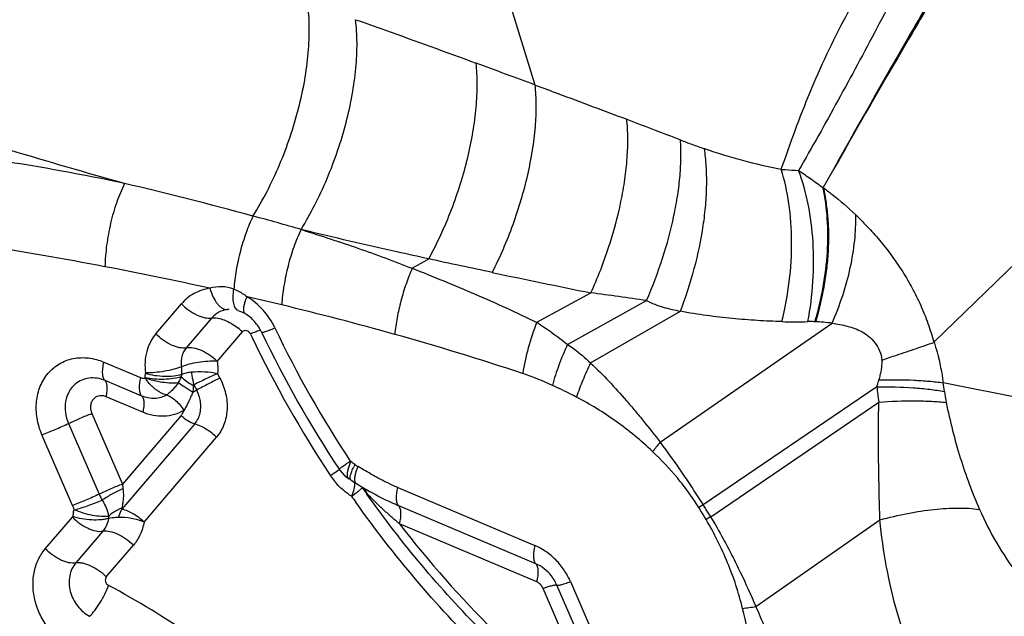
# Model space of a CAD drawing. Units: millimetres. Extents: x 0 to 420, y 0 to 297.
# Drawn here: x 371 to 384, y 187 to 195 of the extents above; entities that cross this region are included whole.
import ezdxf

# ---------------------------------------------------------------- set-up
doc = ezdxf.new("R2010")
doc.units = ezdxf.units.MM
doc.header["$LTSCALE"] = 23.1
doc.layers.add('607082217-000_CL', color=7, linetype='CONTINUOUS')

msp = doc.modelspace()

# ---------------------------------------------------------------- linework, layer by layer
at = {"layer": '607082217-000_CL', "color": 9, "linetype": 'CONTINUOUS'}
for p, q in [((377.5575, 193.6521), (376.4121, 197.3711)), ((374.4343, 191.7253), (374.4547, 191.7203)), ((375.9176, 191.2085), (376.139, 191.3328)), ((377.5798, 190.4874), (378.3009, 190.88)), ((372.4976, 190.333), (372.8387, 190.7329)), ((377.9901, 190.1934), (379.0428, 190.7769)), ((378.2975, 189.9448), (379.4943, 190.6349)), ((373.2457, 190.5457), (372.9044, 190.1457)), ((379.2242, 188.8866), (381.518, 190.475)), ((373.3178, 189.9661), (373.6527, 190.3586)), ((371.8063, 189.9565), (372.2939, 189.7503)), ((373.3218, 189.8019), (373.3526, 189.7431)), ((372.3094, 189.5042), (371.8218, 189.7103)), ((373.0063, 189.6532), (373.0431, 189.583)), ((382.1144, 189.6287), (379.7968, 188.054)), ((372.3229, 189.2888), (371.8353, 189.4949)), ((379.8989, 187.8935), (382.1401, 189.4229)), ((371.6445, 189.2712), (372.0537, 188.328)), ((372.8359, 189.2448), (372.0537, 188.328)), ((371.3341, 189.1386), (371.7433, 188.1955)), ((373.017, 189.1334), (372.0459, 187.9952)), ((371.3886, 188.044), (370.9793, 188.9872)), ((372.3413, 187.8234), (373.3068, 188.9551)), ((375.7261, 188.2825), (377.5535, 187.51)), ((377.5652, 187.2673), (375.7378, 188.0398)), ((379.7975, 188.0545), (379.7398, 188.0181)), ((371.0235, 187.4651), (371.3854, 187.8892)), ((377.5784, 187.0239), (375.7495, 187.7971)), ((379.8981, 187.893), (379.8369, 187.8581)), ((380.5006, 186.6961), (382.1555, 187.8518)), ((371.7923, 187.7021), (371.4305, 187.278)), ((371.8375, 187.0908), (372.1993, 187.515)), ((378.028, 187.0286), (378.8139, 185.2174)), ((378.4487, 185.1262), (377.6628, 186.9374)), ((378.6313, 185.1718), (377.8454, 186.983))]:
    msp.add_line(p, q, dxfattribs=at)
at = {"layer": '607082217-000_CL', "color": 7, "linetype": 'CONTINUOUS'}
for p, q in [((385.9087, 193.1631), (382.8778, 190.2249)), ((386.2273, 189.038), (382.9995, 189.6812)), ((374.9417, 188.5288), (374.9417, 188.5289)), ((375.0502, 188.4166), (375.0738, 188.4011)), ((375.1523, 188.3483), (375.1733, 188.3353)), ((375.1733, 188.3353), (375.2576, 188.2848)), ((375.2576, 188.2848), (375.2999, 188.2597)), ((375.2999, 188.2597), (375.3437, 188.2343)), ((375.3437, 188.2343), (375.3563, 188.2271))]:
    msp.add_line(p, q, dxfattribs=at)
for points in [[(373.5982, 190.6445), (373.6052, 190.6422), (373.6189, 190.6369), (373.6332, 190.631), (373.6482, 190.6242), (373.6637, 190.6166), (373.6793, 190.6082), (373.6909, 190.6013)], [(374.9415, 188.5287), (374.9467, 188.521), (374.9773, 188.4819), (375.012, 188.4471), (375.0502, 188.4166)], [(375.1026, 188.3824), (375.1101, 188.3769), (375.1318, 188.3618), (375.1523, 188.3483)]]:
    msp.add_lwpolyline(points, dxfattribs=at)
at = {"layer": '607082217-000_CL', "color": 9, "linetype": 'CONTINUOUS'}
for centre, radius, start, end in [((298.7857, -17.697), 225.5514, 69.559104, 69.772615), ((365.826, 162.7781), 30.2158, 78.05243, 84.51796), ((382.4533, 200.5942), 8.2254, 251.28995, 258.68081), ((360.5352, 143.1786), 50.4978, 74.77803, 76.78306), ((359.7549, 140.3354), 53.4461, 74.05794, 74.77113), ((362.6719, 143.2378), 48.8553, 77.53095, 79.20801), ((425.6501, 423.4034), 237.2954, 258.165775, 258.490121), ((362.298, 141.7073), 50.4306, 76.37653, 76.91576), ((373.5999, 154.3208), 36.8602, 81.50861, 82.67287), ((363.8982, 148.1793), 43.764, 74.37626, 76.41683), ((373.5014, 190.3069), 0.3546, 94.61068, 97.8597), ((381.0258, 196.49), 5.9962, 268.31756, 271.61763), ((381.211, 188.2874), 2.209, 82.01244, 88.01586), ((373.162, 189.874), 0.6897, 44.64597, 51.37013), ((374.867, 187.6909), 2.8631, 112.04424, 112.75886), ((387.5304, 196.8763), 15.2473, 205.42093, 205.58668), ((387.629, 196.926), 15.3577, 205.59531, 213.5374), ((374.6246, 188.292), 2.215, 111.22015, 112.06648), ((387.1146, 196.6054), 14.425, 205.42719, 213.5407), ((365.9788, 155.5758), 36.0804, 71.56107, 74.39482), ((376.1547, 186.1114), 3.8939, 65.21179, 71.4907), ((372.3627, 188.1529), 10.746, 7.54654, 8.17641), ((370.568, 194.1209), 5.1689, 297.93405, 298.60117), ((386.1488, 190.0282), 4.0541, 185.65556, 188.58667), ((385.2548, 189.8631), 2.259, 187.6031, 191.34247), ((383.5948, 185.2461), 5.6882, 140.2073, 141.81534), ((374.663, 187.916), 0.835, 53.96334, 58.58217), ((376.0456, 188.1105), 1.0128, 151.66492, 153.76617), ((368.1382, 198.2945), 11.9096, 304.1742, 304.34445), ((375.6129, 188.9615), 0.9418, 213.53752, 218.96499), ((372.6636, 191.533), 4.16, 306.45943, 307.25444), ((373.6611, 190.2217), 2.5124, 307.2513, 307.8062), ((374.2221, 189.5001), 1.5983, 307.77251, 308.52418), ((375.0626, 188.1706), 0.2195, 30.02827, 33.67115), ((376.2877, 189.0642), 1.2983, 217.13169, 217.63638), ((387.391, 196.7736), 14.8146, 214.98031, 215.38365), ((376.2445, 189.0307), 1.2436, 217.63268, 218.67747), ((376.1446, 188.9498), 1.1151, 218.6377, 222.05366), ((375.0878, 188.108), 0.2477, 27.44667, 32.30047), ((375.0777, 188.1027), 0.2591, 22.73548, 27.4444), ((376.5122, 189.2744), 1.6055, 221.86921, 222.19693), ((375.5486, 188.8876), 0.8433, 236.07463, 238.5978), ((371.4129, 193.2163), 6.2571, 306.21037, 306.51065), ((387.5523, 196.8742), 15.1865, 214.98031, 215.3493), ((372.1247, 187.791), 0.7433, 167.51534, 171.77359), ((374.7909, 184.905), 5.8466, 30.33767, 32.17205), ((374.9321, 184.8465), 5.8269, 31.52794, 33.39833), ((377.3252, 186.7569), 0.5673, 23.49383, 37.75943), ((365.4061, 175.049), 13.5666, 55.98205, 61.56262), ((377.5034, 186.8681), 0.1738, 23.49383, 37.75943), ((379.764, 191.3027), 4.6651, 276.88941, 279.08534)]:
    msp.add_arc(centre, radius, start, end, dxfattribs=at)
at = {"layer": '607082217-000_CL', "color": 7, "linetype": 'CONTINUOUS'}
for centre, radius, start, end in [((387.2922, 196.7166), 14.818, 205.42507, 213.54252), ((374.8526, 188.0399), 0.4239, 56.51983, 58.59757), ((374.8445, 188.0277), 0.4386, 53.9623, 56.51738)]:
    msp.add_arc(centre, radius, start, end, dxfattribs=at)
at = {"layer": '607082217-000_CL', "color": 9, "linetype": 'CONTINUOUS'}
for points, knots in [([(380.8389, 192.5287), (380.9012, 192.7011), (381.0232, 193.047), (381.2217, 193.5613), (381.4462, 194.0679), (381.6977, 194.567), (381.973, 195.0595), (382.2685, 195.5445), (382.5848, 196.0156), (382.8176, 196.3139), (382.9428, 196.4539)], [0, 0, 0, 0, 0.1228053, 0.2456943, 0.3691715, 0.4938467, 0.6199442, 0.7470588, 0.8741702, 1, 1, 1, 1]), ([(383.0744, 196.4309), (383.0096, 196.2585), (382.8654, 195.9149), (382.6269, 195.4077), (382.3746, 194.9055), (382.1172, 194.4121), (381.8585, 193.9276), (381.5137, 193.2934), (381.2505, 192.8228), (381.071, 192.5127)], [0, 0, 0, 0, 0.1254064, 0.2536793, 0.381761, 0.5082086, 0.6327727, 0.7559024, 1, 1, 1, 1]), ([(383.7433, 196.3338), (383.3282, 195.6502), (382.5365, 194.3066), (381.7704, 192.9485), (381.4, 192.2854)], [0, 0, 0, 0, 0.5128811, 1, 1, 1, 1]), ([(383.7757, 196.3162), (383.3537, 195.637), (382.5497, 194.2998), (381.7742, 192.946), (381.3994, 192.2844)], [0, 0, 0, 0, 0.5125763, 1, 1, 1, 1]), ([(373.7939, 191.9048), (373.8608, 192.0117), (373.9875, 192.2354), (374.1527, 192.5884), (374.2932, 192.9581), (374.4059, 193.3351), (374.4875, 193.7102), (374.5364, 194.074), (374.551, 194.4173), (374.5373, 194.6377), (374.5237, 194.7421)], [0, 0, 0, 0, 0.1270142, 0.2585495, 0.3920643, 0.5249073, 0.6544503, 0.7782288, 0.8939986, 1, 1, 1, 1]), ([(374.4347, 191.726), (374.5005, 191.833), (374.6252, 192.0561), (374.7883, 192.4067), (374.9273, 192.7725), (375.0391, 193.1443), (375.1208, 193.5131), (375.1706, 193.8699), (375.187, 194.206), (375.1751, 194.4216), (375.1625, 194.5236)], [0, 0, 0, 0, 0.1282747, 0.2606682, 0.3946364, 0.5275543, 0.6568276, 0.7800403, 0.8949996, 1, 1, 1, 1]), ([(375.1625, 194.5236), (375.2951, 194.4772), (375.8319, 194.2874), (376.3669, 194.0924), (376.7694, 193.9442)], [0, 0, 0, 0, 0.2466874, 1, 1, 1, 1]), ([(376.139, 191.3328), (376.1961, 191.4379), (376.304, 191.6543), (376.4452, 191.9898), (376.565, 192.3342), (376.6612, 192.6801), (376.7314, 193.0202), (376.7745, 193.3472), (376.7893, 193.6542), (376.7798, 193.851), (376.7694, 193.9442)], [0, 0, 0, 0, 0.1318409, 0.2662641, 0.4009345, 0.5335045, 0.661681, 0.7833548, 0.8966205, 1, 1, 1, 1]), ([(376.9853, 191.1516), (377.0905, 191.3587), (377.229, 191.6801), (377.3741, 192.1203), (377.4612, 192.4508), (377.5246, 192.7744), (377.5632, 193.085), (377.5761, 193.3765), (377.5671, 193.5634), (377.5575, 193.6521)], [0, 0, 0, 0, 0.2684598, 0.4032587, 0.5355118, 0.6631199, 0.7841616, 0.896904, 1, 1, 1, 1]), ([(377.5575, 193.6521), (377.6586, 193.6145), (378.0659, 193.4626), (378.4731, 193.3102), (378.7792, 193.1957)], [0, 0, 0, 0, 0.2480462, 1, 1, 1, 1]), ([(372.081, 192.339), (371.5697, 192.4813), (370.5591, 192.7754), (369.554, 193.0881), (369.0566, 193.2457)], [0, 0, 0, 0, 0.5042432, 1, 1, 1, 1]), ([(378.3009, 190.88), (378.3906, 191.0764), (378.5468, 191.4758), (378.6856, 191.9873), (378.7565, 192.3901), (378.7875, 192.6747), (378.7967, 192.9422), (378.7879, 193.1139), (378.7792, 193.1957)], [0, 0, 0, 0, 0.2711924, 0.5374319, 0.6641887, 0.7844547, 0.8967717, 1, 1, 1, 1]), ([(378.7792, 193.1957), (378.8392, 193.1732), (379.0783, 193.0829), (379.3165, 192.9901), (379.4948, 192.9197)], [0, 0, 0, 0, 0.250249, 1, 1, 1, 1]), ([(379.0427, 190.7769), (379.1232, 190.9617), (379.264, 191.3342), (379.3924, 191.8083), (379.4602, 192.179), (379.4919, 192.4403), (379.5047, 192.6861), (379.5006, 192.8442), (379.4948, 192.9196)], [0, 0, 0, 0, 0.2738734, 0.5399012, 0.6659991, 0.7855203, 0.8971891, 1, 1, 1, 1]), ([(379.4948, 192.9197), (379.5452, 192.8998), (379.6514, 192.8599), (379.7586, 192.8224), (379.8147, 192.8035)], [0, 0, 0, 0, 0.4774424, 1, 1, 1, 1]), ([(379.4943, 190.6349), (379.5666, 190.8213), (379.6895, 191.1976), (379.7905, 191.6762), (379.8346, 192.0508), (379.8484, 192.316), (379.8433, 192.5661), (379.8266, 192.7267), (379.8147, 192.8034)], [0, 0, 0, 0, 0.2708273, 0.535231, 0.6613558, 0.7816007, 0.8947897, 1, 1, 1, 1]), ([(380.8497, 190.4963), (380.8929, 190.6726), (380.9576, 191.0276), (380.9896, 191.5572), (380.9555, 192.0609), (380.8861, 192.3803), (380.8389, 192.5287)], [0, 0, 0, 0, 0.2650281, 0.5253422, 0.7726606, 1, 1, 1, 1]), ([(380.8389, 192.5287), (380.8567, 192.5269), (380.9339, 192.5194), (381.0115, 192.5149), (381.0711, 192.5128)], [0, 0, 0, 0, 0.2310331, 1, 1, 1, 1]), ([(381.0709, 192.5128), (381.0986, 192.4946), (381.1536, 192.4573), (381.2354, 192.4005), (381.3165, 192.3427), (381.3698, 192.3032), (381.3961, 192.2833)], [0, 0, 0, 0, 0.2496735, 0.5003898, 0.7509479, 1, 1, 1, 1]), ([(381.1951, 190.4962), (381.229, 190.6724), (381.2737, 191.0268), (381.2753, 191.553), (381.2136, 192.0521), (381.1269, 192.3671), (381.071, 192.5128)], [0, 0, 0, 0, 0.2634879, 0.5229302, 0.7707487, 1, 1, 1, 1]), ([(372.0809, 192.3388), (372.0408, 192.2575), (371.9693, 192.0835), (371.8898, 191.8078), (371.8374, 191.5201), (371.8219, 191.3252), (371.8198, 191.229)], [0, 0, 0, 0, 0.2369904, 0.4903343, 0.7486209, 1, 1, 1, 1]), ([(381.2891, 190.495), (381.3348, 190.6478), (381.4076, 190.9555), (381.4633, 191.4174), (381.4643, 191.8618), (381.4262, 192.1481), (381.396, 192.2834)], [0, 0, 0, 0, 0.2645437, 0.52313, 0.7700161, 1, 1, 1, 1]), ([(381.4023, 192.282), (381.4161, 192.2157), (381.4395, 192.079), (381.463, 191.8682), (381.4719, 191.6484), (381.4657, 191.4222), (381.4454, 191.1916), (381.41, 190.9588), (381.3598, 190.7262), (381.3211, 190.5716), (381.2996, 190.4946)], [0, 0, 0, 0, 0.1123305, 0.2299505, 0.351747, 0.4770367, 0.6052358, 0.7355882, 0.867433, 1, 1, 1, 1]), ([(381.4012, 192.2828), (381.4394, 192.2546), (381.5891, 192.1403), (381.732, 192.0171), (381.8339, 191.9199)], [0, 0, 0, 0, 0.2521709, 1, 1, 1, 1]), ([(373.7939, 191.9048), (373.7591, 191.8314), (373.6958, 191.6768), (373.6213, 191.4345), (373.5672, 191.1836), (373.5456, 191.0136), (373.539, 190.9294)], [0, 0, 0, 0, 0.2406758, 0.4935406, 0.7496899, 1, 1, 1, 1]), ([(381.518, 190.475), (381.5709, 190.5961), (381.6641, 190.8397), (381.7658, 191.2088), (381.8255, 191.5689), (381.8366, 191.8057), (381.8339, 191.9199)], [0, 0, 0, 0, 0.2662459, 0.524236, 0.7699239, 1, 1, 1, 1]), ([(381.8339, 191.9199), (381.8928, 191.8623), (382.0083, 191.7454), (382.1721, 191.5611), (382.3231, 191.3657), (382.4623, 191.1597), (382.5897, 190.9424), (382.703, 190.7131), (382.7994, 190.4723), (382.8512, 190.3062), (382.8752, 190.2223)], [0, 0, 0, 0, 0.1226148, 0.2444707, 0.3667008, 0.4898333, 0.6144036, 0.7412114, 0.8701146, 1, 1, 1, 1]), ([(371.8198, 191.229), (371.2702, 191.3339), (370.1725, 191.524), (369.0683, 191.6719), (368.5175, 191.7335)], [0, 0, 0, 0, 0.5023861, 1, 1, 1, 1]), ([(374.4343, 191.7253), (374.3984, 191.6487), (374.3334, 191.488), (374.2573, 191.2371), (374.2032, 190.9791), (374.1824, 190.805), (374.1766, 190.7192)], [0, 0, 0, 0, 0.2431136, 0.49717, 0.7526722, 1, 1, 1, 1]), ([(374.4539, 191.7189), (374.5779, 191.6801), (374.8248, 191.6011), (375.1931, 191.478), (375.5571, 191.3469), (375.7971, 191.2537), (375.9169, 191.2072)], [0, 0, 0, 0, 0.2512632, 0.50182, 0.7513512, 1, 1, 1, 1]), ([(376.139, 191.3328), (375.996, 191.3639), (375.4335, 191.488), (374.8722, 191.6182), (374.4547, 191.7203)], [0, 0, 0, 0, 0.2539854, 1, 1, 1, 1]), ([(376.9853, 191.1516), (376.8436, 191.1814), (376.5615, 191.2416), (376.2794, 191.302), (376.139, 191.3326)], [0, 0, 0, 0, 0.5018148, 1, 1, 1, 1]), ([(375.9176, 191.2085), (375.8873, 191.1389), (375.8318, 190.9956), (375.7645, 190.7747), (375.7142, 190.5506), (375.6922, 190.4003), (375.6847, 190.3262)], [0, 0, 0, 0, 0.2485231, 0.502955, 0.7558857, 1, 1, 1, 1]), ([(375.9172, 191.2078), (376.0582, 191.153), (376.3381, 191.0387), (376.7566, 190.8648), (377.1712, 190.6823), (377.4433, 190.5517), (377.5795, 190.4868)], [0, 0, 0, 0, 0.2503219, 0.5004444, 0.7502498, 1, 1, 1, 1]), ([(373.539, 190.9294), (373.4874, 190.9485), (373.3797, 190.9707), (373.2707, 190.9563), (373.2204, 190.9408)], [0, 0, 0, 0, 0.5113535, 1, 1, 1, 1]), ([(373.2204, 190.9408), (373.1834, 190.9355), (373.1107, 190.9188), (373.0082, 190.8747), (372.9159, 190.8127), (372.8629, 190.7609), (372.8387, 190.7329)], [0, 0, 0, 0, 0.2522658, 0.5015273, 0.7499962, 1, 1, 1, 1]), ([(373.2204, 190.9408), (373.2307, 190.9007), (373.2561, 190.8272), (373.3037, 190.7463), (373.3488, 190.6987), (373.3827, 190.6741), (373.4176, 190.6599), (373.4416, 190.6577), (373.4528, 190.6586)], [0, 0, 0, 0, 0.3175809, 0.5943433, 0.713291, 0.8189064, 0.9130728, 1, 1, 1, 1]), ([(373.5982, 190.6445), (373.5907, 190.6469), (373.5759, 190.6552), (373.5584, 190.6759), (373.5448, 190.7038), (373.5313, 190.7536), (373.5267, 190.8304), (373.5333, 190.8946), (373.539, 190.9294)], [0, 0, 0, 0, 0.0758783, 0.1603514, 0.2592288, 0.3752253, 0.6585286, 1, 1, 1, 1]), ([(373.539, 190.9294), (373.5542, 190.9237), (373.6167, 190.8974), (373.6743, 190.8605), (373.7147, 190.8286)], [0, 0, 0, 0, 0.2402316, 1, 1, 1, 1]), ([(373.6808, 190.7292), (373.6827, 190.7369), (373.6922, 190.7707), (373.7043, 190.8036), (373.7147, 190.8286)], [0, 0, 0, 0, 0.2279831, 1, 1, 1, 1]), ([(374.0869, 190.4118), (374.0457, 190.4974), (373.9405, 190.6568), (373.7941, 190.7799), (373.7147, 190.8286)], [0, 0, 0, 0, 0.5048421, 1, 1, 1, 1]), ([(372.8387, 190.7329), (372.8694, 190.7017), (372.9351, 190.6458), (373.0415, 190.5826), (373.1459, 190.5457), (373.2154, 190.5408), (373.2457, 190.5457)], [0, 0, 0, 0, 0.2844463, 0.5578053, 0.8003398, 1, 1, 1, 1]), ([(373.6909, 190.6013), (373.6879, 190.6031), (373.6823, 190.608), (373.6763, 190.6181), (373.6722, 190.6308), (373.6692, 190.6526), (373.6712, 190.6862), (373.6769, 190.7139), (373.6808, 190.7292)], [0, 0, 0, 0, 0.0770768, 0.1614261, 0.2584032, 0.3712205, 0.6498286, 1, 1, 1, 1]), ([(379.0427, 190.7769), (379.0779, 190.7583), (379.1509, 190.7266), (379.3013, 190.6771), (379.417, 190.6505), (379.4943, 190.6349)], [0, 0, 0, 0, 0.2512325, 0.5017054, 1, 1, 1, 1]), ([(373.4528, 190.6586), (373.4131, 190.6531), (373.335, 190.6281), (373.2716, 190.5761), (373.2457, 190.5457)], [0, 0, 0, 0, 0.5015616, 1, 1, 1, 1]), ([(380.8497, 190.4963), (380.7408, 190.4994), (380.5198, 190.5097), (380.1845, 190.5365), (379.841, 190.575), (379.6102, 190.6113), (379.4943, 190.6349)], [0, 0, 0, 0, 0.2398121, 0.4864776, 0.7397977, 1, 1, 1, 1]), ([(373.2459, 190.5454), (373.2713, 190.5491), (373.3284, 190.5455), (373.4152, 190.5197), (373.5061, 190.4752), (373.5643, 190.4353), (373.5925, 190.4127)], [0, 0, 0, 0, 0.2031012, 0.4439706, 0.7136858, 1, 1, 1, 1]), ([(377.5798, 190.4874), (377.5351, 190.3755), (377.4594, 190.1506), (377.4084, 189.9187), (377.3909, 189.8037)], [0, 0, 0, 0, 0.5088095, 1, 1, 1, 1]), ([(377.5797, 190.4872), (377.6136, 190.4654), (377.681, 190.4202), (377.819, 190.3238), (377.9213, 190.2468), (377.99, 190.1932)], [0, 0, 0, 0, 0.2398216, 0.482057, 1, 1, 1, 1]), ([(381.2875, 190.4951), (381.2778, 190.4955), (381.247, 190.4965), (381.2161, 190.4967), (381.1951, 190.4961)], [0, 0, 0, 0, 0.3164137, 1, 1, 1, 1]), ([(381.518, 190.475), (381.5523, 190.4707), (381.6206, 190.4598), (381.722, 190.437), (381.8223, 190.4063), (381.9201, 190.3624), (382.0126, 190.3002), (382.0944, 190.2158), (382.1567, 190.1088), (382.1765, 190.0265), (382.1822, 189.9845)], [0, 0, 0, 0, 0.11585, 0.2317772, 0.3483562, 0.4670186, 0.589861, 0.7198426, 0.8578504, 1, 1, 1, 1]), ([(372.4976, 190.333), (372.4694, 190.2993), (372.4198, 190.2241), (372.3713, 190.0957), (372.3501, 189.9557), (372.354, 189.8597), (372.3601, 189.8117)], [0, 0, 0, 0, 0.2378951, 0.4832781, 0.7374794, 1, 1, 1, 1]), ([(372.9044, 190.1457), (372.8741, 190.1408), (372.8046, 190.1457), (372.7003, 190.1827), (372.5938, 190.2458), (372.5282, 190.3018), (372.4975, 190.3329)], [0, 0, 0, 0, 0.1996661, 0.4422169, 0.7155597, 1, 1, 1, 1]), ([(373.7071, 190.3753), (373.6973, 190.3776), (373.6765, 190.3776), (373.6589, 190.366), (373.6527, 190.3586)], [0, 0, 0, 0, 0.5098685, 1, 1, 1, 1]), ([(373.7594, 190.3312), (373.7543, 190.342), (373.7397, 190.3612), (373.7182, 190.3727), (373.7071, 190.3753)], [0, 0, 0, 0, 0.5124297, 1, 1, 1, 1]), ([(373.8951, 190.3824), (373.89, 190.3809), (373.8657, 190.3731), (373.8417, 190.3642), (373.8228, 190.3568)], [0, 0, 0, 0, 0.206064, 1, 1, 1, 1]), ([(373.9093, 190.3548), (373.91, 190.3534), (373.9137, 190.3527), (373.9184, 190.3528), (373.9271, 190.354), (373.941, 190.3574), (373.9616, 190.3636), (373.987, 190.3724), (374.0295, 190.3882), (374.0632, 190.4019), (374.0869, 190.4118)], [0, 0, 0, 0, 0.0256723, 0.0486037, 0.0790956, 0.1631511, 0.2775355, 0.4207419, 0.5909649, 1, 1, 1, 1]), ([(377.9901, 190.1934), (377.9479, 190.103), (377.8725, 189.9233), (377.8121, 189.738), (377.7872, 189.6464)], [0, 0, 0, 0, 0.5124445, 1, 1, 1, 1]), ([(377.9901, 190.1934), (378.0174, 190.1751), (378.1249, 190.0986), (378.2252, 190.0124), (378.2975, 189.9448)], [0, 0, 0, 0, 0.2487882, 1, 1, 1, 1]), ([(382.1822, 189.9845), (382.2473, 190.0063), (382.4016, 190.058), (382.633, 190.136), (382.7993, 190.1923), (382.8764, 190.2187)], [0, 0, 0, 0, 0.2810689, 0.6661489, 1, 1, 1, 1]), ([(382.8778, 190.2249), (382.8926, 190.1795), (382.9456, 190.0013), (382.9812, 189.8182), (382.9995, 189.6812)], [0, 0, 0, 0, 0.2565742, 1, 1, 1, 1]), ([(372.9047, 190.1458), (372.891, 190.1296), (372.8667, 190.0936), (372.843, 190.0318), (372.8331, 189.9642), (372.8355, 189.9179), (372.8386, 189.8947)], [0, 0, 0, 0, 0.2377385, 0.4831518, 0.7372734, 1, 1, 1, 1]), ([(373.3178, 189.9661), (373.2862, 189.9964), (373.2191, 190.0509), (373.1108, 190.1118), (373.005, 190.1468), (372.935, 190.151), (372.9044, 190.1457)], [0, 0, 0, 0, 0.2831709, 0.5563213, 0.799465, 1, 1, 1, 1]), ([(370.9793, 188.9872), (370.9489, 189.0574), (370.9052, 189.2033), (370.8963, 189.4266), (370.9461, 189.6356), (371.0522, 189.8133), (371.2069, 189.9438), (371.3968, 190.0151), (371.6046, 190.0215), (371.7408, 189.9842), (371.8063, 189.9565)], [0, 0, 0, 0, 0.1370611, 0.2694981, 0.395754, 0.5163465, 0.6336282, 0.7512129, 0.8726861, 1, 1, 1, 1]), ([(371.8218, 189.7103), (371.8112, 189.719), (371.7997, 189.7397), (371.7918, 189.7709), (371.787, 189.8136), (371.7902, 189.8766), (371.7997, 189.9286), (371.8063, 189.9565)], [0, 0, 0, 0, 0.1605264, 0.2623358, 0.3801957, 0.6631457, 1, 1, 1, 1]), ([(373.3178, 189.9661), (373.2764, 189.9685), (373.1911, 189.9677), (373.0648, 189.9546), (372.9458, 189.9309), (372.8715, 189.908), (372.8385, 189.8945)], [0, 0, 0, 0, 0.2546609, 0.5236626, 0.7802609, 1, 1, 1, 1]), ([(373.3178, 189.9661), (373.3194, 189.9524), (373.3248, 189.8978), (373.3249, 189.8427), (373.3218, 189.8019)], [0, 0, 0, 0, 0.2523346, 1, 1, 1, 1]), ([(378.2975, 189.9448), (378.2601, 189.8691), (378.1919, 189.7194), (378.1338, 189.5655), (378.1086, 189.4895)], [0, 0, 0, 0, 0.5132559, 1, 1, 1, 1]), ([(378.2972, 189.9444), (378.3807, 189.8665), (378.5428, 189.7016), (378.7371, 189.4859), (378.8903, 189.3072), (379.0418, 189.1233), (379.152, 188.9822), (379.2241, 188.8865)], [0, 0, 0, 0, 0.243387, 0.4922015, 0.6186672, 0.7447555, 1, 1, 1, 1]), ([(382.1432, 189.7197), (382.1499, 189.7405), (382.162, 189.7829), (382.1762, 189.8481), (382.1847, 189.9157), (382.1846, 189.9616), (382.1829, 189.9847)], [0, 0, 0, 0, 0.2431725, 0.490506, 0.7426355, 1, 1, 1, 1]), ([(372.8382, 189.8946), (372.8052, 189.8809), (372.731, 189.8572), (372.6122, 189.8317), (372.4864, 189.8154), (372.4013, 189.8114), (372.3601, 189.8118)], [0, 0, 0, 0, 0.2200728, 0.4773175, 0.7462863, 1, 1, 1, 1]), ([(372.3603, 189.8023), (372.3604, 189.8029), (372.3606, 189.8061), (372.3604, 189.8092), (372.3601, 189.8117)], [0, 0, 0, 0, 0.2127617, 1, 1, 1, 1]), ([(372.8399, 189.7897), (372.8069, 189.779), (372.7318, 189.7653), (372.6122, 189.7614), (372.4854, 189.7728), (372.401, 189.7905), (372.3603, 189.8023)], [0, 0, 0, 0, 0.2146379, 0.4681436, 0.7382539, 1, 1, 1, 1]), ([(372.8382, 189.8946), (372.8394, 189.8857), (372.8431, 189.8509), (372.8427, 189.8156), (372.8399, 189.7897)], [0, 0, 0, 0, 0.2543228, 1, 1, 1, 1]), ([(372.9713, 189.8208), (372.9592, 189.8196), (372.9356, 189.8163), (372.9014, 189.8095), (372.8695, 189.8009), (372.8495, 189.7936), (372.84, 189.7896)], [0, 0, 0, 0, 0.2698778, 0.5282475, 0.7722633, 1, 1, 1, 1]), ([(373.3218, 189.8019), (373.2644, 189.8138), (373.1476, 189.8283), (373.0298, 189.8265), (372.9713, 189.8208)], [0, 0, 0, 0, 0.4992985, 1, 1, 1, 1]), ([(372.9713, 189.8208), (372.9728, 189.8073), (372.9806, 189.7507), (372.9937, 189.6949), (373.0063, 189.6532)], [0, 0, 0, 0, 0.2383778, 1, 1, 1, 1]), ([(373.3218, 189.8019), (373.2697, 189.7797), (373.1638, 189.7316), (373.0595, 189.6803), (373.0063, 189.6532)], [0, 0, 0, 0, 0.4866164, 1, 1, 1, 1]), ([(371.4235, 189.6632), (371.3899, 189.6348), (371.332, 189.5629), (371.2874, 189.4292), (371.2864, 189.2819), (371.3139, 189.1851), (371.3341, 189.1386)], [0, 0, 0, 0, 0.2322826, 0.4755434, 0.7323596, 1, 1, 1, 1]), ([(371.8218, 189.7103), (371.7878, 189.7247), (371.7175, 189.7451), (371.6097, 189.748), (371.5083, 189.7213), (371.4493, 189.685), (371.4235, 189.6632)], [0, 0, 0, 0, 0.2629173, 0.5151806, 0.7592453, 1, 1, 1, 1]), ([(371.8353, 189.4949), (371.8409, 189.519), (371.8489, 189.5636), (371.8508, 189.6177), (371.8462, 189.6542), (371.8391, 189.6815), (371.8295, 189.6997), (371.8206, 189.7079)], [0, 0, 0, 0, 0.336317, 0.615527, 0.7329116, 0.8354792, 1, 1, 1, 1]), ([(372.2939, 189.7503), (372.2873, 189.7224), (372.2778, 189.6704), (372.2746, 189.6074), (372.2794, 189.5648), (372.2873, 189.5335), (372.2988, 189.5129), (372.3094, 189.5042)], [0, 0, 0, 0, 0.3370356, 0.6197477, 0.737627, 0.8394295, 1, 1, 1, 1]), ([(372.2939, 189.7503), (372.299, 189.7482), (372.3188, 189.7412), (372.3411, 189.7398), (372.3562, 189.7437)], [0, 0, 0, 0, 0.2612292, 1, 1, 1, 1]), ([(372.8364, 189.7609), (372.8031, 189.7494), (372.7277, 189.733), (372.6075, 189.7231), (372.4802, 189.7267), (372.395, 189.7385), (372.3539, 189.7471)], [0, 0, 0, 0, 0.2170115, 0.471986, 0.7415266, 1, 1, 1, 1]), ([(372.3539, 189.7471), (372.3906, 189.7341), (372.4665, 189.7112), (372.5819, 189.6887), (372.693, 189.6784), (372.7648, 189.6799), (372.7977, 189.6845)], [0, 0, 0, 0, 0.2587806, 0.5257645, 0.7793546, 1, 1, 1, 1]), ([(372.6407, 189.5181), (372.6148, 189.5251), (372.5759, 189.5405), (372.5267, 189.5694), (372.4896, 189.5971), (372.4535, 189.6289), (372.4182, 189.6636), (372.3846, 189.7012), (372.3654, 189.7291), (372.3572, 189.7439)], [0, 0, 0, 0, 0.2171987, 0.3367121, 0.4616386, 0.5917723, 0.7263593, 0.863191, 1, 1, 1, 1]), ([(372.7977, 189.6845), (372.7872, 189.6672), (372.7641, 189.6341), (372.7317, 189.5961), (372.7044, 189.5682), (372.6778, 189.543), (372.6563, 189.5262), (372.6407, 189.5179)], [0, 0, 0, 0, 0.2632157, 0.5232947, 0.6491147, 0.7699856, 1, 1, 1, 1]), ([(372.8363, 189.7607), (372.8335, 189.7543), (372.8219, 189.7283), (372.8087, 189.703), (372.7977, 189.6845)], [0, 0, 0, 0, 0.2440561, 1, 1, 1, 1]), ([(372.7977, 189.6845), (372.8259, 189.6639), (372.8895, 189.6199), (372.9541, 189.5772), (372.9897, 189.5542)], [0, 0, 0, 0, 0.4518613, 1, 1, 1, 1]), ([(372.8363, 189.7607), (372.8585, 189.7397), (372.9116, 189.6975), (372.9681, 189.6602), (372.9997, 189.6409)], [0, 0, 0, 0, 0.452033, 1, 1, 1, 1]), ([(372.9997, 189.641), (372.9991, 189.6339), (372.9964, 189.6049), (372.993, 189.576), (372.9897, 189.5542)], [0, 0, 0, 0, 0.2421494, 1, 1, 1, 1]), ([(373.0063, 189.6532), (373.005, 189.6532), (373.0026, 189.6519), (373.0009, 189.6485), (373.0002, 189.6447), (372.9998, 189.6422), (372.9997, 189.641)], [0, 0, 0, 0, 0.2435527, 0.4926191, 0.7465214, 1, 1, 1, 1]), ([(373.3526, 189.7431), (373.3018, 189.7184), (373.1981, 189.666), (373.0955, 189.6116), (373.0431, 189.583)], [0, 0, 0, 0, 0.4865524, 1, 1, 1, 1]), ([(373.3526, 189.7431), (373.3869, 189.6777), (373.4383, 189.5398), (373.4578, 189.3248), (373.4169, 189.1217), (373.3488, 189.0043), (373.3068, 188.9551)], [0, 0, 0, 0, 0.2656568, 0.5227079, 0.7673388, 1, 1, 1, 1]), ([(378.1086, 189.4896), (378.0824, 189.5033), (377.9763, 189.5577), (377.8686, 189.6089), (377.7872, 189.6464)], [0, 0, 0, 0, 0.247839, 1, 1, 1, 1]), ([(382.1139, 189.6283), (382.1163, 189.6359), (382.1262, 189.6664), (382.1359, 189.6968), (382.1431, 189.7196)], [0, 0, 0, 0, 0.2520772, 1, 1, 1, 1]), ([(382.1431, 189.7196), (382.2977, 189.7231), (382.5216, 189.7222), (382.807, 189.7041), (382.9377, 189.6899), (382.9995, 189.6812)], [0, 0, 0, 0, 0.5407486, 0.7818235, 1, 1, 1, 1]), ([(371.8353, 189.4949), (371.822, 189.5005), (371.7945, 189.5085), (371.7523, 189.5096), (371.7126, 189.4992), (371.6896, 189.485), (371.6795, 189.4765)], [0, 0, 0, 0, 0.2629163, 0.5151796, 0.7592453, 1, 1, 1, 1]), ([(372.6407, 189.518), (372.6172, 189.5036), (372.5657, 189.4809), (372.4813, 189.4674), (372.3938, 189.4748), (372.337, 189.4925), (372.3093, 189.5041)], [0, 0, 0, 0, 0.2402575, 0.4852471, 0.7381177, 1, 1, 1, 1]), ([(372.3093, 189.5041), (372.3185, 189.4965), (372.3287, 189.4784), (372.3356, 189.4511), (372.3398, 189.4138), (372.337, 189.3587), (372.3286, 189.3132), (372.3229, 189.2888)], [0, 0, 0, 0, 0.1606418, 0.2624537, 0.3803362, 0.6629603, 1, 1, 1, 1]), ([(372.6407, 189.5179), (372.662, 189.5112), (372.7054, 189.4901), (372.7889, 189.4267), (372.8416, 189.3614), (372.8715, 189.3131)], [0, 0, 0, 0, 0.2129908, 0.4562066, 1, 1, 1, 1]), ([(372.9925, 189.5559), (372.9872, 189.5445), (372.9768, 189.5218), (372.9575, 189.4766), (372.943, 189.4428), (372.9322, 189.4211)], [0, 0, 0, 0, 0.2542401, 0.5071326, 1, 1, 1, 1]), ([(373.089, 189.4544), (373.0868, 189.4655), (373.0761, 189.5098), (373.0591, 189.5526), (373.0431, 189.583)], [0, 0, 0, 0, 0.2478326, 1, 1, 1, 1]), ([(382.1139, 189.6283), (382.2769, 189.6297), (382.5131, 189.6242), (382.8136, 189.5963), (382.9509, 189.5761), (383.0156, 189.5642)], [0, 0, 0, 0, 0.5405374, 0.7817165, 1, 1, 1, 1]), ([(371.6795, 189.4765), (371.6663, 189.4654), (371.6437, 189.4372), (371.6262, 189.3849), (371.6259, 189.3272), (371.6366, 189.2894), (371.6445, 189.2712)], [0, 0, 0, 0, 0.2321382, 0.4755282, 0.732549, 1, 1, 1, 1]), ([(372.9322, 189.4211), (372.9274, 189.4115), (372.9181, 189.3925), (372.8988, 189.3559), (372.883, 189.3296), (372.8715, 189.3131)], [0, 0, 0, 0, 0.2595308, 0.5123271, 1, 1, 1, 1]), ([(373.017, 189.1334), (373.0344, 189.1538), (373.0644, 189.2002), (373.1015, 189.3077), (373.1006, 189.3972), (373.089, 189.4544)], [0, 0, 0, 0, 0.2373034, 0.4830918, 1, 1, 1, 1]), ([(379.1237, 188.7626), (378.9713, 188.9081), (378.7286, 189.1104), (378.38, 189.3405), (378.1996, 189.4419), (378.1086, 189.4896)], [0, 0, 0, 0, 0.5047919, 0.7537237, 1, 1, 1, 1]), ([(382.1559, 187.8518), (382.1517, 187.9806), (382.1451, 188.2401), (382.1379, 188.6314), (382.1355, 189.0264), (382.1387, 189.2907), (382.1408, 189.4232)], [0, 0, 0, 0, 0.2460535, 0.4954599, 0.7470668, 1, 1, 1, 1]), ([(382.1406, 189.4232), (382.303, 189.4345), (382.5382, 189.4439), (382.8383, 189.4363), (382.9753, 189.4259), (383.0399, 189.4188)], [0, 0, 0, 0, 0.5426209, 0.7833313, 1, 1, 1, 1]), ([(383.0399, 189.4188), (383.09, 189.1689), (383.2119, 188.6844), (383.3859, 188.216), (383.483, 187.9926)], [0, 0, 0, 0, 0.5112479, 1, 1, 1, 1]), ([(371.3352, 189.1389), (371.3864, 189.1638), (371.4887, 189.21), (371.5926, 189.2523), (371.6445, 189.2712)], [0, 0, 0, 0, 0.5080676, 1, 1, 1, 1]), ([(372.8715, 189.3131), (372.8323, 189.289), (372.7465, 189.2508), (372.6063, 189.2285), (372.4618, 189.2405), (372.3683, 189.2696), (372.3229, 189.2888)], [0, 0, 0, 0, 0.2422954, 0.4881521, 0.7403562, 1, 1, 1, 1]), ([(372.8359, 189.2448), (372.84, 189.2496), (372.8556, 189.2702), (372.8663, 189.2943), (372.8715, 189.3131)], [0, 0, 0, 0, 0.2453592, 1, 1, 1, 1]), ([(372.8359, 189.2448), (372.8619, 189.2184), (372.9185, 189.1744), (372.9837, 189.1442), (373.0164, 189.1352)], [0, 0, 0, 0, 0.5226214, 1, 1, 1, 1]), ([(370.9793, 188.9872), (371.0388, 189.0088), (371.1582, 189.0569), (371.2754, 189.11), (371.3341, 189.1386)], [0, 0, 0, 0, 0.4922435, 1, 1, 1, 1]), ([(373.017, 189.1334), (373.0422, 189.1268), (373.0938, 189.1079), (373.1949, 189.0539), (373.2647, 188.9978), (373.3068, 188.9551)], [0, 0, 0, 0, 0.2279809, 0.4766063, 1, 1, 1, 1]), ([(379.2246, 188.887), (379.3259, 188.7524), (379.4713, 188.5463), (379.6592, 188.2666), (379.7518, 188.1258), (379.7977, 188.0546)], [0, 0, 0, 0, 0.4998371, 0.7485311, 1, 1, 1, 1]), ([(379.7398, 188.0181), (379.6966, 188.0867), (379.606, 188.2212), (379.4072, 188.4758), (379.2401, 188.6515), (379.1237, 188.7626)], [0, 0, 0, 0, 0.2511354, 0.5017829, 1, 1, 1, 1]), ([(374.9415, 188.5287), (374.9414, 188.5291), (374.9425, 188.53), (374.9441, 188.5317), (374.9474, 188.5343), (374.9517, 188.5376), (374.9573, 188.5418), (374.9671, 188.549), (374.9822, 188.5598), (375.0036, 188.5749), (375.0293, 188.5927), (375.059, 188.6131), (375.0802, 188.6275), (375.0915, 188.6352)], [0, 0, 0, 0, 0.0057123, 0.0195456, 0.0415597, 0.0716251, 0.1095849, 0.1552746, 0.2691702, 0.4119567, 0.5822694, 0.7787403, 1, 1, 1, 1]), ([(375.0533, 188.4528), (375.0531, 188.4644), (375.0552, 188.4901), (375.0676, 188.5496), (375.0845, 188.5961), (375.0983, 188.6285)], [0, 0, 0, 0, 0.1902565, 0.4215402, 1, 1, 1, 1]), ([(375.1542, 188.5911), (375.1579, 188.5885), (375.1712, 188.579), (375.1849, 188.5699), (375.1951, 188.5638)], [0, 0, 0, 0, 0.2759653, 1, 1, 1, 1]), ([(374.9456, 188.5226), (374.9399, 188.5184), (374.9106, 188.4977), (374.881, 188.4774), (374.8572, 188.4611)], [0, 0, 0, 0, 0.1968768, 1, 1, 1, 1]), ([(375.0733, 188.4014), (375.0701, 188.4034), (375.0623, 188.4109), (375.055, 188.4291), (375.0535, 188.4443), (375.0533, 188.4528)], [0, 0, 0, 0, 0.2011392, 0.5519865, 1, 1, 1, 1]), ([(375.0949, 188.4476), (375.0987, 188.4647), (375.1112, 188.5024), (375.1275, 188.5384), (375.1372, 188.5581)], [0, 0, 0, 0, 0.4441804, 1, 1, 1, 1]), ([(375.1575, 188.4441), (375.158, 188.4471), (375.1606, 188.4594), (375.1637, 188.4716), (375.1662, 188.4808)], [0, 0, 0, 0, 0.2381476, 1, 1, 1, 1]), ([(375.1662, 188.4808), (375.1681, 188.4873), (375.1765, 188.5154), (375.1866, 188.543), (375.1951, 188.5638)], [0, 0, 0, 0, 0.2331689, 1, 1, 1, 1]), ([(375.7261, 188.2825), (375.6805, 188.3021), (375.5668, 188.3537), (375.39, 188.4485), (375.2598, 188.5245), (375.1951, 188.5638)], [0, 0, 0, 0, 0.2475963, 0.6224927, 1, 1, 1, 1]), ([(372.0537, 188.328), (372.0017, 188.3091), (371.8973, 188.267), (371.7947, 188.2206), (371.7434, 188.1955)], [0, 0, 0, 0, 0.4922347, 1, 1, 1, 1]), ([(372.0537, 188.328), (372.054, 188.323), (372.0552, 188.3033), (372.0573, 188.2836), (372.0593, 188.269)], [0, 0, 0, 0, 0.2546969, 1, 1, 1, 1]), ([(375.078, 188.1878), (375.0596, 188.2002), (374.9873, 188.253), (374.9231, 188.3169), (374.8807, 188.3693)], [0, 0, 0, 0, 0.2472583, 1, 1, 1, 1]), ([(375.0908, 188.4097), (375.0907, 188.4124), (375.0906, 188.4251), (375.0927, 188.4378), (375.0949, 188.4476)], [0, 0, 0, 0, 0.2146981, 1, 1, 1, 1]), ([(375.1026, 188.3824), (375.0989, 188.385), (375.0928, 188.3938), (375.0912, 188.404), (375.0908, 188.4097)], [0, 0, 0, 0, 0.4416651, 1, 1, 1, 1]), ([(375.1093, 188.1678), (375.1231, 188.201), (375.1404, 188.2486), (375.153, 188.3095), (375.1548, 188.3357), (375.1543, 188.3474)], [0, 0, 0, 0, 0.5797326, 0.811781, 1, 1, 1, 1]), ([(375.1628, 188.3453), (375.1593, 188.3502), (375.1541, 188.363), (375.1512, 188.3857), (375.1522, 188.4135), (375.1553, 188.4334), (375.1575, 188.4441)], [0, 0, 0, 0, 0.1793729, 0.4022473, 0.6754724, 1, 1, 1, 1]), ([(375.1733, 188.3353), (375.1723, 188.3359), (375.1683, 188.3386), (375.1649, 188.3422), (375.1628, 188.3453)], [0, 0, 0, 0, 0.2439165, 1, 1, 1, 1]), ([(371.7433, 188.1955), (371.6847, 188.1668), (371.5675, 188.1137), (371.4481, 188.0656), (371.3886, 188.044)], [0, 0, 0, 0, 0.5077413, 1, 1, 1, 1]), ([(371.7434, 188.1955), (371.7465, 188.1882), (371.7584, 188.1613), (371.7709, 188.1346), (371.7804, 188.1153)], [0, 0, 0, 0, 0.2689226, 1, 1, 1, 1]), ([(371.7804, 188.1153), (371.8243, 188.146), (371.9151, 188.2017), (372.0106, 188.2488), (372.0593, 188.269)], [0, 0, 0, 0, 0.5043149, 1, 1, 1, 1]), ([(372.0593, 188.269), (372.0622, 188.2448), (372.0665, 188.198), (372.0642, 188.1299), (372.0562, 188.0668), (372.0483, 188.0264), (372.0434, 188.0069)], [0, 0, 0, 0, 0.2771128, 0.5327627, 0.7722695, 1, 1, 1, 1]), ([(375.2527, 188.2805), (375.2516, 188.2789), (375.2478, 188.2751), (375.2406, 188.2685), (375.2302, 188.2598), (375.2222, 188.2533), (375.2176, 188.2496)], [0, 0, 0, 0, 0.1256981, 0.3354685, 0.6277121, 1, 1, 1, 1]), ([(375.2649, 188.2807), (375.268, 188.2777), (375.2798, 188.2652), (375.2903, 188.2513), (375.2972, 188.2403)], [0, 0, 0, 0, 0.2481605, 1, 1, 1, 1]), ([(378.6442, 184.8315), (378.0056, 185.2898), (376.7968, 186.3257), (375.7745, 187.5451), (375.3128, 188.1952)], [0, 0, 0, 0, 0.4964234, 1, 1, 1, 1]), ([(375.7495, 187.7971), (375.7118, 187.8294), (375.6367, 187.894), (375.5271, 187.9929), (375.4219, 188.0929), (375.3545, 188.1611), (375.3228, 188.1961)], [0, 0, 0, 0, 0.2552391, 0.5083078, 0.7575754, 1, 1, 1, 1]), ([(375.7378, 188.0398), (375.7046, 188.0539), (375.5748, 188.1107), (375.4481, 188.1748), (375.3564, 188.2271)], [0, 0, 0, 0, 0.2548409, 1, 1, 1, 1]), ([(375.7378, 188.0398), (375.7281, 188.0495), (375.7179, 188.0705), (375.7109, 188.1018), (375.7069, 188.1437), (375.7104, 188.205), (375.7198, 188.2555), (375.7261, 188.2825)], [0, 0, 0, 0, 0.1640288, 0.2672384, 0.3857961, 0.6672902, 1, 1, 1, 1]), ([(371.4115, 187.986), (371.4738, 188.0024), (371.5676, 188.0323), (371.6898, 188.0776), (371.7509, 188.1024), (371.7803, 188.1153)], [0, 0, 0, 0, 0.4940676, 0.7538723, 1, 1, 1, 1]), ([(371.7803, 188.1153), (371.7929, 188.0973), (371.8139, 188.0606), (371.8398, 188.0054), (371.8584, 187.9522), (371.8666, 187.9171), (371.8704, 187.9002)], [0, 0, 0, 0, 0.2806231, 0.5395752, 0.7785733, 1, 1, 1, 1]), ([(378.8207, 184.4673), (378.1168, 184.9508), (376.7854, 186.0585), (375.6675, 187.3802), (375.1656, 188.0878)], [0, 0, 0, 0, 0.4960402, 1, 1, 1, 1]), ([(371.4092, 187.9924), (371.4074, 187.9971), (371.401, 188.0144), (371.394, 188.0315), (371.3886, 188.044)], [0, 0, 0, 0, 0.2678967, 1, 1, 1, 1]), ([(371.399, 187.9517), (371.3998, 187.955), (371.4029, 187.9687), (371.4063, 187.9822), (371.4092, 187.9924)], [0, 0, 0, 0, 0.2430942, 1, 1, 1, 1]), ([(371.8704, 187.9002), (371.8552, 187.8979), (371.8225, 187.8955), (371.7501, 187.897), (371.6502, 187.9103), (371.528, 187.9406), (371.4471, 187.9707), (371.4079, 187.9877)], [0, 0, 0, 0, 0.0965734, 0.2064607, 0.4569884, 0.7301074, 1, 1, 1, 1]), ([(372.0434, 188.0069), (372.0269, 188.0014), (371.9636, 187.976), (371.9058, 187.9364), (371.8704, 187.9002)], [0, 0, 0, 0, 0.255829, 1, 1, 1, 1]), ([(372.0459, 187.9952), (372.0448, 187.9956), (372.0427, 187.9968), (372.0423, 188.0004), (372.0428, 188.0036), (372.0431, 188.0058), (372.0434, 188.0069)], [0, 0, 0, 0, 0.2598047, 0.4936666, 0.7455086, 1, 1, 1, 1]), ([(372.3413, 187.8234), (372.2975, 187.8645), (372.2061, 187.9356), (372.099, 187.9813), (372.0459, 187.9952)], [0, 0, 0, 0, 0.5225302, 1, 1, 1, 1]), ([(375.7495, 187.7971), (375.7559, 187.8241), (375.7652, 187.8746), (375.7688, 187.9359), (375.7648, 187.9778), (375.7578, 188.0092), (375.7475, 188.0302), (375.7378, 188.0398)], [0, 0, 0, 0, 0.3327099, 0.6142024, 0.7327593, 0.8359702, 1, 1, 1, 1]), ([(382.1555, 187.8518), (382.2786, 187.8853), (382.5185, 187.9419), (382.8682, 187.9964), (383.188, 188.0161), (383.3898, 188.0054), (383.483, 187.9926)], [0, 0, 0, 0, 0.285155, 0.5501661, 0.7896887, 1, 1, 1, 1]), ([(383.483, 187.9926), (383.5502, 187.8382), (383.7037, 187.5397), (384.0744, 186.9887), (384.4131, 186.6227), (384.6556, 186.4009)], [0, 0, 0, 0, 0.2538159, 0.5044623, 1, 1, 1, 1]), ([(371.3891, 187.8974), (371.389, 187.8966), (371.3884, 187.8937), (371.3868, 187.8909), (371.3854, 187.8892)], [0, 0, 0, 0, 0.2596982, 1, 1, 1, 1]), ([(371.3854, 187.8892), (371.4158, 187.8578), (371.4816, 187.802), (371.5884, 187.7394), (371.6923, 187.7021), (371.7621, 187.6964), (371.7923, 187.7021)], [0, 0, 0, 0, 0.2847173, 0.5574662, 0.8003687, 1, 1, 1, 1]), ([(371.867, 187.8719), (371.8516, 187.8669), (371.8178, 187.8588), (371.7429, 187.8491), (371.6398, 187.8487), (371.5134, 187.8634), (371.4294, 187.8839), (371.3891, 187.8974)], [0, 0, 0, 0, 0.1008584, 0.2140001, 0.4670359, 0.7369001, 1, 1, 1, 1]), ([(371.867, 187.8719), (371.8625, 187.8404), (371.8456, 187.7794), (371.8122, 187.7254), (371.7923, 187.7021)], [0, 0, 0, 0, 0.5096126, 1, 1, 1, 1]), ([(371.8704, 187.9002), (371.8697, 187.8955), (371.8687, 187.8861), (371.8676, 187.8766), (371.8672, 187.8718)], [0, 0, 0, 0, 0.4952454, 1, 1, 1, 1]), ([(371.9963, 187.8846), (371.9843, 187.8843), (371.9411, 187.8824), (371.8979, 187.8779), (371.8672, 187.8718)], [0, 0, 0, 0, 0.2768704, 1, 1, 1, 1]), ([(372.3413, 187.8234), (372.286, 187.8446), (372.1722, 187.8769), (372.0543, 187.886), (371.9961, 187.8848)], [0, 0, 0, 0, 0.5045675, 1, 1, 1, 1]), ([(372.3413, 187.8234), (372.3311, 187.7661), (372.2975, 187.6555), (372.2356, 187.5575), (372.1993, 187.5149)], [0, 0, 0, 0, 0.5098917, 1, 1, 1, 1]), ([(375.7495, 187.7971), (376.1396, 187.292), (376.9819, 186.3378), (377.9445, 185.5046), (378.4487, 185.1262)], [0, 0, 0, 0, 0.5030464, 1, 1, 1, 1]), ([(380.3236, 186.6713), (380.2734, 186.8786), (380.1376, 187.2872), (379.9457, 187.6722), (379.8369, 187.8581)], [0, 0, 0, 0, 0.4975125, 1, 1, 1, 1]), ([(379.8981, 187.893), (379.9554, 187.7967), (380.0532, 187.6268), (380.1838, 187.3792), (380.3313, 187.0785), (380.4355, 186.85), (380.5006, 186.6961)], [0, 0, 0, 0, 0.2506702, 0.4384725, 0.6260417, 1, 1, 1, 1]), ([(382.8466, 185.4757), (382.7498, 185.6518), (382.577, 186.0225), (382.3785, 186.609), (382.2349, 187.2224), (382.1755, 187.641), (382.1553, 187.8518)], [0, 0, 0, 0, 0.2420897, 0.4913562, 0.7448423, 1, 1, 1, 1]), ([(371.7925, 187.7019), (371.8228, 187.7067), (371.8923, 187.7017), (371.9966, 187.665), (372.103, 187.602), (372.1686, 187.5461), (372.1993, 187.515)], [0, 0, 0, 0, 0.1998738, 0.442364, 0.7155247, 1, 1, 1, 1]), ([(371.3628, 186.153), (371.3057, 186.1839), (371.1968, 186.2597), (371.0596, 186.405), (370.9531, 186.576), (370.8831, 186.7633), (370.8537, 186.9566), (370.8666, 187.1457), (370.9217, 187.3198), (370.9859, 187.421), (371.0235, 187.4651)], [0, 0, 0, 0, 0.127141, 0.2574405, 0.3886772, 0.5188715, 0.6460229, 0.7687081, 0.8865764, 1, 1, 1, 1]), ([(371.4305, 187.278), (371.4002, 187.273), (371.3307, 187.2779), (371.2263, 187.3148), (371.1198, 187.378), (371.0542, 187.434), (371.0235, 187.4651)], [0, 0, 0, 0, 0.1996602, 0.4421947, 0.7155537, 1, 1, 1, 1]), ([(377.5535, 187.51), (377.5472, 187.483), (377.5379, 187.4325), (377.5343, 187.3712), (377.5383, 187.3292), (377.5453, 187.2979), (377.5555, 187.2769), (377.5652, 187.2673)], [0, 0, 0, 0, 0.3325429, 0.6142521, 0.7327912, 0.8360129, 1, 1, 1, 1]), ([(371.4305, 187.278), (371.4101, 187.254), (371.3752, 187.1991), (371.3452, 187.1046), (371.3383, 187.002), (371.3488, 186.9329), (371.3576, 186.8988)], [0, 0, 0, 0, 0.2357485, 0.4806557, 0.7358389, 1, 1, 1, 1]), ([(371.8375, 187.0908), (371.807, 187.1217), (371.7412, 187.1765), (371.6348, 187.238), (371.5442, 187.2704), (371.4764, 187.2804), (371.4452, 187.2797), (371.4307, 187.2776)], [0, 0, 0, 0, 0.2828961, 0.5545566, 0.7979514, 0.9046599, 1, 1, 1, 1]), ([(377.7736, 187.1042), (377.746, 187.1399), (377.6828, 187.2039), (377.6055, 187.2502), (377.5652, 187.2673)], [0, 0, 0, 0, 0.5079844, 1, 1, 1, 1]), ([(377.5652, 187.2673), (377.5749, 187.2576), (377.5852, 187.2366), (377.5922, 187.2052), (377.5962, 187.1633), (377.5926, 187.102), (377.5833, 187.0515), (377.577, 187.0245)], [0, 0, 0, 0, 0.1640484, 0.2673391, 0.3859584, 0.6675897, 1, 1, 1, 1]), ([(371.8375, 187.0908), (371.8309, 187.0832), (371.822, 187.0632), (371.8233, 187.0416), (371.826, 187.0311)], [0, 0, 0, 0, 0.4800906, 1, 1, 1, 1]), ([(371.826, 187.0311), (371.8288, 187.0201), (371.8391, 186.9992), (371.8566, 186.9839), (371.8665, 186.9786)], [0, 0, 0, 0, 0.5040027, 1, 1, 1, 1]), ([(377.6408, 186.9746), (377.6366, 186.98), (377.6191, 187.0001), (377.5966, 187.016), (377.5784, 187.0239)], [0, 0, 0, 0, 0.2561474, 1, 1, 1, 1]), ([(377.8454, 186.983), (377.8469, 186.9814), (377.8532, 186.98), (377.8644, 186.9805), (377.881, 186.9831), (377.9022, 186.988), (377.9281, 186.9951), (377.9708, 187.0083), (378.0044, 187.02), (378.028, 187.0286)], [0, 0, 0, 0, 0.0339726, 0.0934925, 0.1809846, 0.2961895, 0.4378025, 0.6042024, 1, 1, 1, 1]), ([(371.3576, 186.8988), (371.3757, 186.8289), (371.4408, 186.6967), (371.5522, 186.5996), (371.6147, 186.5658)], [0, 0, 0, 0, 0.5039979, 1, 1, 1, 1]), ([(371.6147, 186.5658), (371.6404, 186.5901), (371.691, 186.6486), (371.7588, 186.7487), (371.8195, 186.8605), (371.8528, 186.9393), (371.8665, 186.9786)], [0, 0, 0, 0, 0.2180882, 0.4741081, 0.7435484, 1, 1, 1, 1]), ([(377.6628, 186.9374), (377.686, 186.9459), (377.7189, 186.9573), (377.7605, 186.9699), (377.7855, 186.9766), (377.8062, 186.9812), (377.8225, 186.9837), (377.834, 186.9842), (377.8405, 186.9831), (377.8423, 186.9816)], [0, 0, 0, 0, 0.3962335, 0.5596701, 0.698762, 0.8126702, 0.9007105, 0.9626412, 1, 1, 1, 1]), ([(380.7428, 184.4564), (380.713, 184.642), (380.6525, 185.0125), (380.5566, 185.5673), (380.4501, 186.1207), (380.368, 186.488), (380.3236, 186.6713)], [0, 0, 0, 0, 0.2502135, 0.4993891, 0.7490798, 1, 1, 1, 1]), ([(380.5006, 186.6961), (380.5397, 186.6052), (380.6168, 186.4232), (380.7313, 186.15), (380.8463, 185.8777), (380.9626, 185.6068), (381.0778, 185.3364), (381.2263, 184.9758), (381.3313, 184.7032), (381.3987, 184.5209)], [0, 0, 0, 0, 0.1261289, 0.2519977, 0.3775864, 0.5028639, 0.6277695, 0.7522505, 1, 1, 1, 1])]:
    msp.add_open_spline(points, degree=3, knots=knots, dxfattribs=at)
at = {"layer": '607082217-000_CL', "color": 7, "linetype": 'CONTINUOUS'}
for points, knots in [([(373.9093, 190.3548), (373.8848, 190.4063), (373.8227, 190.5002), (373.737, 190.5734), (373.6909, 190.6013)], [0, 0, 0, 0, 0.5140717, 1, 1, 1, 1]), ([(372.84, 189.7896), (372.8396, 189.7872), (372.8388, 189.7824), (372.8376, 189.7752), (372.837, 189.768), (372.8369, 189.7631), (372.8363, 189.7607)], [0, 0, 0, 0, 0.2503686, 0.5010183, 0.7493049, 1, 1, 1, 1]), ([(372.0459, 187.9952), (372.0409, 187.9872), (372.0208, 187.9521), (372.0055, 187.9143), (371.9961, 187.8848)], [0, 0, 0, 0, 0.2330814, 1, 1, 1, 1]), ([(378.028, 187.0286), (378.0042, 187.082), (377.9474, 187.185), (377.8367, 187.3209), (377.7045, 187.4321), (377.6048, 187.4877), (377.5535, 187.51)], [0, 0, 0, 0, 0.2541334, 0.5077096, 0.7572351, 1, 1, 1, 1])]:
    msp.add_open_spline(points, degree=3, knots=knots, dxfattribs=at)
at = {"layer": '607082217-000_CL', "color": 9, "linetype": 'CONTINUOUS'}
for points in [[(372.3562, 189.7437), (372.3569, 189.7633), (372.3582, 189.7828), (372.3603, 189.8023)], [(375.0982, 188.6285), (375.0955, 188.6301), (375.0932, 188.6325), (375.0914, 188.6352)]]:
    msp.add_open_spline(points, degree=3, dxfattribs=at)

doc.saveas('drawing.dxf')
